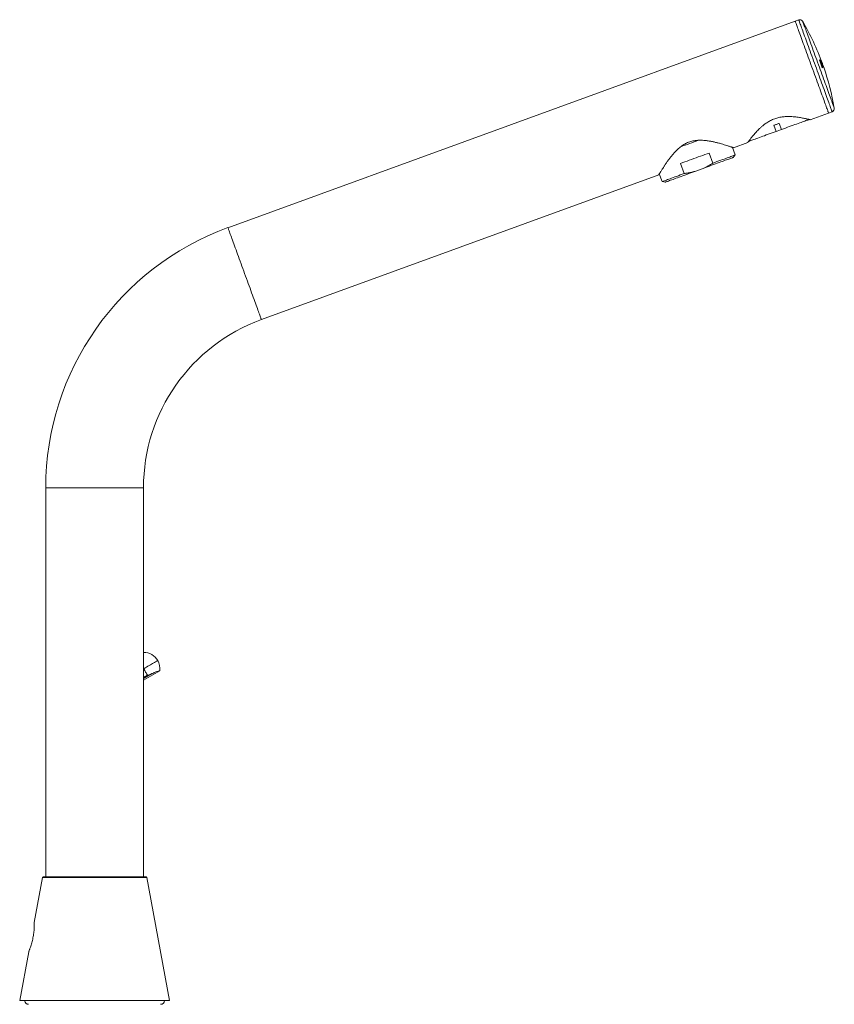
# Model space of a CAD drawing. Units: millimetres. Extents: x -1285 to 1414, y -1261 to 1289.
# Drawn here: x 1 to 252, y 181 to 484 of the extents above; entities that cross this region are included whole.
import ezdxf

# ---------------------------------------------------------------- set-up
doc = ezdxf.new("R2010")
doc.units = ezdxf.units.MM

msp = doc.modelspace()

# ---------------------------------------------------------------- linework, layer by layer
at = {"color": 7, "linetype": 'Continuous', "lineweight": 18}
for p, q in [((239.49, 483.11), (65.37, 419.73)), ((240.59, 483.51), (239.49, 483.11)), ((246.95, 471.19), (247.03, 471.22)), ((247.1, 470.8), (247.14, 470.81)), ((247.36, 470.89), (247.38, 470.9)), ((247.52, 470.04), (247.56, 470.06)), ((247.56, 470.34), (247.59, 470.35)), ((247.67, 469.24), (247.71, 469.26)), ((247.7, 469.98), (247.72, 469.99)), ((247.93, 469.34), (247.95, 469.34)), ((248.07, 469.39), (248.08, 469.39)), ((244.11, 452.87), (249.75, 454.92)), ((249.75, 454.92), (250.85, 455.32)), ((233.66, 449.28), (232.98, 451.16)), ((234.58, 451.74), (235.26, 449.86)), ((221.08, 442.04), (220.23, 444.39)), ((220.52, 444.28), (224.95, 445.89)), ((214.24, 439.55), (213.11, 442.65)), ((220.44, 441.27), (221.08, 442.04)), ((204.34, 439.45), (205.46, 436.35)), ((75.63, 391.54), (197.6, 435.94)), ((197.77, 436.21), (198.62, 433.86)), ((208.74, 437.01), (211.3, 437.94)), ((198.62, 433.86), (199.61, 433.69)), ((9.44, 339.86), (9.44, 220.46)), ((9.44, 339.86), (39.44, 339.86)), ((39.44, 220.46), (39.44, 339.86)), ((39.51, 284.36), (39.44, 284.48)), ((39.44, 284.32), (39.51, 284.36)), ((39.44, 280.86), (44.46, 283.75)), ((41.91, 282.77), (39.44, 281.34)), ((39.44, 281.64), (40.67, 282.35)), ((8.41, 220.3), (5.86, 206.45)), ((24.44, 220.3), (8.41, 220.3)), ((8.61, 220.46), (40.27, 220.46)), ((40.47, 220.3), (24.44, 220.3)), ((47.44, 182.46), (40.47, 220.3)), ((4.2, 197.47), (1.44, 182.46)), ((47.44, 182.46), (1.44, 182.46))]:
    msp.add_line(p, q, dxfattribs=at)
at = {"color": 7, "linetype": 'Continuous', "lineweight": 18, "flags": 128}
for points in [[(239.49, 483.11), (239.5, 483.09), (239.52, 483.03), (239.56, 482.92), (239.61, 482.78), (239.68, 482.6), (239.76, 482.37), (239.86, 482.11), (239.97, 481.81), (240.09, 481.47), (240.23, 481.09), (240.38, 480.68), (240.54, 480.24), (240.71, 479.76), (240.9, 479.25), (241.1, 478.71), (241.3, 478.14), (241.52, 477.54), (241.74, 476.92), (241.98, 476.28), (242.22, 475.62), (242.47, 474.93), (242.72, 474.23), (242.99, 473.52), (243.25, 472.79), (243.52, 472.04), (243.79, 471.3), (244.07, 470.54), (244.35, 469.78), (244.62, 469.01), (244.9, 468.25), (245.18, 467.49), (245.45, 466.73), (245.73, 465.98), (246, 465.24), (246.26, 464.51), (246.52, 463.8), (246.78, 463.1), (247.03, 462.41), (247.27, 461.75), (247.5, 461.1), (247.73, 460.48), (247.95, 459.89), (248.15, 459.32), (248.35, 458.78), (248.53, 458.27), (248.71, 457.79), (248.87, 457.35), (249.02, 456.94), (249.16, 456.56), (249.28, 456.22), (249.39, 455.92), (249.49, 455.66), (249.57, 455.43), (249.63, 455.25), (249.69, 455.1), (249.72, 455), (249.75, 454.94), (249.75, 454.92), (249.75, 454.92)], [(239.49, 483.11), (239.5, 483.09), (239.52, 483.03), (239.56, 482.92), (239.61, 482.78), (239.68, 482.6), (239.76, 482.37), (239.86, 482.11), (239.97, 481.81), (240.09, 481.47), (240.23, 481.09), (240.38, 480.68), (240.54, 480.24), (240.71, 479.76), (240.9, 479.25), (241.1, 478.71), (241.3, 478.14), (241.52, 477.54), (241.74, 476.92), (241.98, 476.28), (242.22, 475.62), (242.47, 474.93), (242.72, 474.23), (242.99, 473.52), (243.25, 472.79), (243.52, 472.04), (243.79, 471.3), (244.07, 470.54), (244.35, 469.78), (244.62, 469.01), (244.9, 468.25), (245.18, 467.49), (245.45, 466.73), (245.73, 465.98), (246, 465.24), (246.26, 464.51), (246.52, 463.8), (246.78, 463.1), (247.03, 462.41), (247.27, 461.75), (247.5, 461.1), (247.73, 460.48), (247.95, 459.89), (248.15, 459.32), (248.35, 458.78), (248.53, 458.27), (248.71, 457.79), (248.87, 457.35), (249.02, 456.94), (249.16, 456.56), (249.28, 456.22), (249.39, 455.92), (249.49, 455.66), (249.57, 455.43), (249.63, 455.25), (249.69, 455.1), (249.72, 455), (249.75, 454.94), (249.75, 454.92), (249.75, 454.92)], [(245.72, 469.41), (245.44, 470.18), (245.17, 470.94), (244.89, 471.69), (244.62, 472.44), (244.35, 473.19), (244.08, 473.91), (243.82, 474.63), (243.57, 475.33), (243.32, 476.02), (243.08, 476.68), (242.84, 477.32), (242.62, 477.94), (242.4, 478.54), (242.19, 479.11), (242, 479.65), (241.81, 480.16), (241.64, 480.64), (241.48, 481.08), (241.33, 481.49), (241.19, 481.87), (241.07, 482.21), (240.96, 482.51), (240.86, 482.77), (240.78, 483), (240.71, 483.18), (240.66, 483.32), (240.62, 483.43), (240.6, 483.49), (240.59, 483.51)], [(241.8, 483.07), (241.8, 483.07), (241.81, 483.04), (241.84, 482.97), (241.88, 482.86), (241.93, 482.7), (242, 482.51), (242.09, 482.28), (242.19, 482.01), (242.3, 481.7), (242.42, 481.35), (242.56, 480.97), (242.72, 480.55), (242.88, 480.1), (243.06, 479.62), (243.24, 479.11), (243.44, 478.56), (243.65, 477.99), (243.86, 477.4), (244.09, 476.78), (244.32, 476.14), (244.56, 475.48), (244.81, 474.81), (245.06, 474.11), (245.32, 473.41), (245.58, 472.69), (245.84, 471.96), (246.11, 471.23), (246.38, 470.49), (246.65, 469.75)], [(250.85, 455.32), (250.84, 455.34), (250.82, 455.4), (250.78, 455.5), (250.73, 455.65), (250.67, 455.83), (250.58, 456.06), (250.49, 456.32), (250.38, 456.62), (250.25, 456.96), (250.12, 457.34), (249.97, 457.75), (249.81, 458.19), (249.63, 458.67), (249.45, 459.18), (249.25, 459.72), (249.04, 460.29), (248.83, 460.88), (248.6, 461.5), (248.37, 462.15), (248.12, 462.81), (247.88, 463.5), (247.62, 464.2), (247.36, 464.91), (247.09, 465.64), (246.82, 466.38), (246.55, 467.13), (246.28, 467.89), (246, 468.65), (245.72, 469.41)], [(246.65, 469.75), (246.92, 469.01), (247.18, 468.27), (247.45, 467.54), (247.72, 466.81), (247.98, 466.09), (248.23, 465.39), (248.49, 464.7), (248.73, 464.02), (248.97, 463.36), (249.21, 462.72), (249.43, 462.1), (249.65, 461.51), (249.85, 460.94), (250.05, 460.4), (250.24, 459.88), (250.41, 459.4), (250.58, 458.95), (250.73, 458.53), (250.87, 458.15), (250.99, 457.81), (251.11, 457.5), (251.21, 457.23), (251.29, 456.99), (251.36, 456.8), (251.42, 456.65), (251.46, 456.53), (251.48, 456.46), (251.49, 456.43), (251.5, 456.43)], [(247.3, 471.32), (247.29, 471.31), (247.28, 471.31), (247.27, 471.31), (247.26, 471.3), (247.25, 471.3), (247.23, 471.3), (247.22, 471.29), (247.21, 471.29)], [(247.38, 470.9), (247.39, 470.9), (247.4, 470.91), (247.41, 470.91), (247.42, 470.91), (247.43, 470.92), (247.43, 470.92), (247.44, 470.92), (247.45, 470.92)], [(247.74, 469.27), (247.74, 469.27), (247.73, 469.26), (247.73, 469.26), (247.72, 469.26), (247.72, 469.26), (247.72, 469.26), (247.71, 469.26), (247.71, 469.26)], [(248.02, 469.37), (248.01, 469.37), (248, 469.36), (247.99, 469.36), (247.99, 469.36), (247.98, 469.35), (247.97, 469.35), (247.96, 469.35), (247.95, 469.34)], [(248.25, 469.01), (248.25, 469.01), (248.25, 469.01), (248.25, 469.01), (248.25, 469.01), (248.25, 469.01), (248.25, 469.01), (248.25, 469.01)], [(234.58, 451.74), (234.38, 451.66), (234.18, 451.59), (233.98, 451.52), (233.78, 451.45), (233.58, 451.37), (233.38, 451.3), (233.18, 451.23), (232.98, 451.16)], [(243.77, 452.95), (243.74, 452.94), (243.68, 452.92), (243.58, 452.88), (243.43, 452.83), (243.24, 452.76), (243.01, 452.68), (242.75, 452.58), (242.44, 452.47), (242.1, 452.35), (241.73, 452.21), (241.32, 452.06), (240.88, 451.9), (240.41, 451.73), (239.91, 451.55), (239.39, 451.36), (238.85, 451.16), (238.29, 450.96), (237.7, 450.75), (237.11, 450.53), (236.5, 450.31), (235.88, 450.08), (235.26, 449.86)], [(233.66, 449.28), (233.04, 449.05), (232.42, 448.82), (231.82, 448.6), (231.22, 448.39), (230.64, 448.18), (230.08, 447.97), (229.53, 447.77), (229.01, 447.58), (228.52, 447.4), (228.05, 447.23), (227.61, 447.07), (227.2, 446.92), (226.82, 446.79), (226.48, 446.66), (226.18, 446.55), (225.91, 446.45), (225.68, 446.37), (225.5, 446.3), (225.35, 446.25), (225.24, 446.21), (225.18, 446.19), (225.16, 446.18)], [(233.66, 449.28), (233.93, 449.37), (234.46, 449.57)], [(234.46, 449.57), (235, 449.76), (235.26, 449.86)], [(209.8, 446.55), (209.77, 446.54), (209.11, 446.3), (208.44, 446.05), (207.76, 445.81), (207.08, 445.56), (206.4, 445.31), (205.73, 445.07), (205.06, 444.82), (204.39, 444.58), (204.36, 444.57)], [(213.11, 442.65), (212.46, 442.41), (211.8, 442.17), (211.13, 441.93), (210.45, 441.68), (209.76, 441.43), (209.07, 441.18), (208.38, 440.92), (207.68, 440.67), (207, 440.42), (206.31, 440.17), (205.64, 439.93), (204.98, 439.69), (204.34, 439.45)], [(220.44, 441.27), (220.42, 441.26), (220.36, 441.24), (220.25, 441.2), (220.11, 441.15), (219.93, 441.08), (219.7, 441), (219.44, 440.91), (219.15, 440.8), (218.81, 440.68), (218.44, 440.54), (218.04, 440.4), (217.61, 440.24), (217.14, 440.07), (216.65, 439.89), (216.13, 439.7), (215.59, 439.5), (215.02, 439.3), (214.44, 439.09), (213.84, 438.87), (213.22, 438.64), (212.59, 438.41), (211.95, 438.18), (211.3, 437.94)], [(221.08, 442.04), (221.06, 442.03), (221, 442), (220.89, 441.97), (220.74, 441.91), (220.55, 441.84), (220.32, 441.76), (220.06, 441.66), (219.75, 441.55), (219.4, 441.42), (219.02, 441.29), (218.6, 441.13), (218.16, 440.97), (217.67, 440.8), (217.16, 440.61), (216.63, 440.41), (216.06, 440.21), (215.48, 440), (214.87, 439.77), (214.24, 439.55)], [(205.46, 436.35), (204.84, 436.12), (204.23, 435.9), (203.64, 435.69), (203.08, 435.48), (202.54, 435.29), (202.03, 435.1), (201.55, 434.93), (201.1, 434.76), (200.68, 434.61), (200.3, 434.47), (199.96, 434.35), (199.65, 434.23), (199.38, 434.14), (199.15, 434.05), (198.96, 433.98), (198.81, 433.93), (198.71, 433.89), (198.64, 433.87), (198.62, 433.86)], [(208.74, 437.01), (208.1, 436.78), (207.46, 436.54), (206.83, 436.31), (206.21, 436.09), (205.61, 435.87), (205.02, 435.66), (204.46, 435.45), (203.91, 435.26), (203.4, 435.07), (202.9, 434.89), (202.44, 434.72), (202.01, 434.56), (201.6, 434.41), (201.23, 434.28), (200.9, 434.16), (200.6, 434.05), (200.34, 433.95), (200.12, 433.87), (199.94, 433.81), (199.79, 433.76), (199.69, 433.72), (199.63, 433.7), (199.61, 433.69)], [(65.37, 419.73), (65.38, 419.71), (65.4, 419.65), (65.44, 419.55), (65.49, 419.4), (65.56, 419.22), (65.64, 419), (65.73, 418.73), (65.84, 418.43), (65.97, 418.09), (66.1, 417.72), (66.25, 417.3), (66.41, 416.86), (66.59, 416.38), (66.77, 415.87), (66.97, 415.33), (67.18, 414.76), (67.39, 414.17), (67.62, 413.55), (67.85, 412.91), (68.1, 412.24), (68.34, 411.56), (68.6, 410.86), (68.86, 410.14), (69.13, 409.41), (69.4, 408.67), (69.67, 407.92), (69.94, 407.16), (70.22, 406.4), (70.5, 405.64), (70.78, 404.88), (71.05, 404.11), (71.33, 403.36), (71.6, 402.61), (71.87, 401.87), (72.14, 401.14), (72.4, 400.42), (72.65, 399.72), (72.9, 399.04), (73.14, 398.37), (73.38, 397.73), (73.6, 397.11), (73.82, 396.51), (74.03, 395.94), (74.22, 395.41), (74.41, 394.9), (74.58, 394.42), (74.75, 393.97), (74.89, 393.56), (75.03, 393.18), (75.15, 392.85), (75.26, 392.54), (75.36, 392.28), (75.44, 392.06), (75.51, 391.87), (75.56, 391.73), (75.6, 391.63), (75.62, 391.56), (75.63, 391.54)], [(43.84, 286.86), (43.82, 286.85), (43.76, 286.81), (43.65, 286.75), (43.51, 286.67), (43.33, 286.56), (43.11, 286.44), (42.86, 286.29), (42.57, 286.13), (42.26, 285.95), (41.92, 285.75), (41.55, 285.54), (41.17, 285.32), (40.77, 285.09), (40.35, 284.85), (39.93, 284.6), (39.51, 284.36)], [(40.67, 282.35), (40.53, 282.59), (40.4, 282.83), (40.25, 283.07), (40.11, 283.33), (39.96, 283.58), (39.81, 283.84), (39.66, 284.1), (39.51, 284.36)]]:
    msp.add_lwpolyline(points, dxfattribs=at)
at = {"color": 7, "linetype": 'Continuous', "lineweight": 18}
for centre, radius, start, end in [((240.93, 482.57), 1, 30.2076, 110), ((172.66, 442.82), 80, 20, 30.2076), ((172.66, 442.82), 79.52, 19.0994, 20.9006), ((245.15, 476.29), 5.83, 289.9441, 290.1485), ((172.66, 442.82), 79.57, 19.4038, 20.5962), ((172.66, 442.82), 79.8, 19.1025, 20.8975), ((172.66, 442.82), 79.89, 20.5938, 20.8965), ((248.12, 469.26), 2.21, 109.8184, 110.1478), ((172.66, 442.82), 79.95, 19.1042, 20.8958), ((172.66, 442.82), 79.96, 19.4068, 20.8957), ((172.66, 442.82), 79.82, 20.1748, 20.5943), ((242.36, 484.81), 15.37, 289.8939, 290.1318), ((172.66, 442.82), 79.89, 19.8952, 20.1746), ((239.85, 491.69), 23.09, 289.9382, 290.0966), ((172.66, 442.82), 79.82, 19.4057, 19.8951), ((260.62, 433.76), 37.35, 109.9367, 110.0617), ((172.66, 442.82), 80, 19.798, 20), ((179.49, 445.29), 72.74, 19.0305, 19.793), ((172.66, 442.82), 79.89, 19.1035, 19.4062), ((250.25, 463.08), 6.25, 109.5567, 110.4339), ((243.6, 481.76), 13.16, 289.9108, 290.0207), ((172.66, 442.82), 79.99, 19.1046, 19.4069), ((182.64, 446.26), 69.45, 19.1172, 19.4204), ((246.69, 473.2), 4.48, 289.771, 290.2567), ((172.66, 442.82), 80, 9.7924, 19.1047), ((250.51, 456.26), 1, 290, 9.7924), ((94.44, 339.86), 85, 110, 180), ((94.44, 339.86), 55, 110, 180), ((39.51, 284.36), 5, 30, 90.8007), ((39.51, 284.36), 5, 353.052, 30), ((8.61, 220.26), 0.2, 90, 169.5625), ((40.27, 220.26), 0.2, 10.4375, 90), ((4.19, 182.59), 1.25, 185.9696, 270), ((44.7, 182.59), 1.25, 270, 354.0304)]:
    msp.add_arc(centre, radius, start, end, dxfattribs=at)
for points, knots in [([(246.94, 471.19), (246.94, 471.19), (246.95, 471.19), (246.97, 471.18), (247.01, 471.1), (247.07, 470.98), (247.12, 470.87), (247.14, 470.81)], [0, 0, 0, 0, 0.0438909, 0.323726, 0.5548483, 0.7603047, 1, 1, 1, 1]), ([(247.56, 470.06), (247.52, 470.15), (247.45, 470.35), (247.34, 470.63), (247.23, 470.89), (247.14, 471.09), (247.07, 471.21), (247.04, 471.22), (247.03, 471.22), (247.03, 471.22)], [0, 0, 0, 0, 0.1683685, 0.336124, 0.5005276, 0.6662462, 0.7830903, 0.9505395, 1, 1, 1, 1]), ([(247.16, 470.82), (247.17, 470.82), (247.18, 470.82), (247.19, 470.82), (247.2, 470.81), (247.2, 470.81)], [0, 0, 0, 0, 0.4985713, 0.7486532, 1, 1, 1, 1]), ([(247.2, 470.81), (247.21, 470.8), (247.23, 470.77), (247.29, 470.66), (247.35, 470.49), (247.43, 470.29), (247.49, 470.14), (247.52, 470.06)], [0, 0, 0, 0, 0.156411, 0.31375, 0.505419, 0.75198, 1, 1, 1, 1]), ([(247.52, 470.06), (247.55, 469.97), (247.62, 469.78), (247.7, 469.54), (247.74, 469.39), (247.76, 469.32), (247.76, 469.28), (247.75, 469.27), (247.74, 469.27)], [0, 0, 0, 0, 0.251393, 0.504842, 0.612684, 0.720843, 0.827393, 1, 1, 1, 1]), ([(247.88, 468.87), (247.89, 468.87), (247.9, 468.88), (247.9, 468.92), (247.89, 469.03), (247.83, 469.24), (247.75, 469.51), (247.65, 469.79), (247.59, 469.97), (247.56, 470.06)], [0, 0, 0, 0, 0.099894, 0.199276, 0.337804, 0.476007, 0.686513, 0.84302, 1, 1, 1, 1]), ([(247.71, 469.25), (247.72, 469.22), (247.75, 469.12), (247.79, 468.98), (247.81, 468.88), (247.8, 468.87), (247.8, 468.86)], [0, 0, 0, 0, 0.136989, 0.476542, 0.825536, 1, 1, 1, 1]), ([(224.95, 445.89), (224.95, 445.9), (224.96, 445.91), (225.02, 445.99), (225.12, 446.13), (225.26, 446.32), (225.43, 446.55), (225.64, 446.83), (225.89, 447.15), (226.17, 447.51), (226.5, 447.91), (226.87, 448.36), (227.27, 448.82), (227.74, 449.34), (228.27, 449.88), (228.88, 450.46), (229.54, 451.04), (230.19, 451.54), (230.81, 451.96), (231.36, 452.3), (231.96, 452.62), (232.57, 452.91), (233.2, 453.16), (233.84, 453.37), (234.5, 453.54), (235.15, 453.67), (235.78, 453.76), (236.39, 453.81), (237, 453.84), (237.69, 453.85), (238.45, 453.83), (239.27, 453.76), (240.06, 453.67), (240.79, 453.57), (241.47, 453.45), (242.09, 453.33), (242.65, 453.21), (243.1, 453.11), (243.44, 453.03), (243.7, 452.97), (243.9, 452.92), (244.04, 452.89), (244.11, 452.87), (244.11, 452.87), (244.11, 452.87)], [0, 0, 0, 0, 0.022664, 0.045328, 0.068726, 0.092125, 0.114767, 0.137411, 0.160616, 0.183821, 0.208476, 0.233132, 0.258318, 0.283503, 0.312098, 0.340689, 0.370181, 0.399664, 0.419743, 0.43982, 0.460437, 0.481052, 0.501158, 0.521264, 0.542026, 0.56279, 0.581966, 0.601143, 0.620705, 0.640269, 0.668745, 0.697224, 0.72652, 0.755816, 0.78449, 0.813162, 0.842767, 0.872367, 0.894702, 0.917035, 0.939994, 0.962952, 0.985307, 1, 1, 1, 1]), ([(197.6, 435.94), (197.61, 435.94), (197.61, 435.96), (197.68, 436.06), (197.78, 436.23), (197.92, 436.47), (198.1, 436.76), (198.31, 437.1), (198.55, 437.49), (198.86, 437.97), (199.24, 438.56), (199.71, 439.26), (200.23, 440.01), (200.8, 440.8), (201.42, 441.61), (202.11, 442.43), (202.86, 443.25), (203.57, 443.93), (204.2, 444.46), (204.73, 444.85), (205.29, 445.22), (205.87, 445.55), (206.48, 445.84), (207.12, 446.08), (207.78, 446.28), (208.48, 446.42), (209.2, 446.52), (209.95, 446.57), (210.7, 446.57), (211.57, 446.52), (212.53, 446.42), (213.58, 446.24), (214.6, 446.04), (215.57, 445.8), (216.49, 445.56), (217.35, 445.31), (218.15, 445.07), (218.79, 444.87), (219.28, 444.7), (219.66, 444.58), (219.99, 444.47), (220.24, 444.38), (220.41, 444.32), (220.52, 444.29), (220.52, 444.29), (220.52, 444.28)], [0, 0, 0, 0, 0.021142, 0.042284, 0.064134, 0.085985, 0.107103, 0.128223, 0.149857, 0.171494, 0.200119, 0.22875, 0.258197, 0.287646, 0.316753, 0.345858, 0.375808, 0.405745, 0.422153, 0.438558, 0.455342, 0.472123, 0.488571, 0.505018, 0.52207, 0.539123, 0.557831, 0.576544, 0.595778, 0.615015, 0.643746, 0.672484, 0.702005, 0.731527, 0.761207, 0.790883, 0.8215, 0.852111, 0.873597, 0.895081, 0.917145, 0.939206, 0.960723, 0.982239, 1, 1, 1, 1]), ([(211.3, 437.94), (211.81, 438.18), (212.82, 438.66), (213.76, 439.25), (214.24, 439.55)], [0, 0, 0, 0, 0.498496, 1, 1, 1, 1]), ([(205.46, 436.35), (205.79, 436.4), (206.45, 436.49), (207.55, 436.7), (208.31, 436.9), (208.74, 437.01)], [0, 0, 0, 0, 0.2977481, 0.596012, 1, 1, 1, 1]), ([(40.67, 282.35), (40.67, 282.35), (40.84, 282.39), (41.16, 282.48), (41.57, 282.62), (41.81, 282.72), (41.91, 282.77)], [0, 0, 0, 0, 0.010442, 0.380079, 0.753639, 1, 1, 1, 1]), ([(44.46, 283.76), (44.46, 283.76), (44.47, 283.76), (44.35, 283.72), (44.11, 283.65), (43.75, 283.53), (43.3, 283.37), (42.77, 283.16), (42.29, 282.95), (42, 282.81), (41.91, 282.77)], [0, 0, 0, 0, 0.0763, 0.221066, 0.370092, 0.513476, 0.661406, 0.79807, 0.939337, 1, 1, 1, 1]), ([(4.65, 198.63), (4.71, 198.81), (4.84, 199.18), (5.05, 199.84), (5.25, 200.57), (5.44, 201.33), (5.6, 202.12), (5.72, 202.89), (5.81, 203.64), (5.86, 204.31), (5.89, 204.92), (5.89, 205.44), (5.89, 205.87), (5.88, 206.2), (5.87, 206.39), (5.86, 206.48), (5.86, 206.46), (5.86, 206.45)], [0, 0, 0, 0, 0.072624, 0.147364, 0.219982, 0.294733, 0.366663, 0.440875, 0.509567, 0.580359, 0.647348, 0.716252, 0.783764, 0.853189, 0.921455, 0.991698, 1, 1, 1, 1]), ([(4.21, 197.47), (4.21, 197.47), (4.2, 197.45), (4.23, 197.53), (4.31, 197.71), (4.41, 197.98), (4.53, 198.29), (4.61, 198.52), (4.65, 198.63)], [0, 0, 0, 0, 0.041423, 0.261111, 0.468242, 0.680999, 0.839405, 1, 1, 1, 1])]:
    msp.add_open_spline(points, degree=3, knots=knots, dxfattribs=at)

doc.saveas('drawing.dxf')
